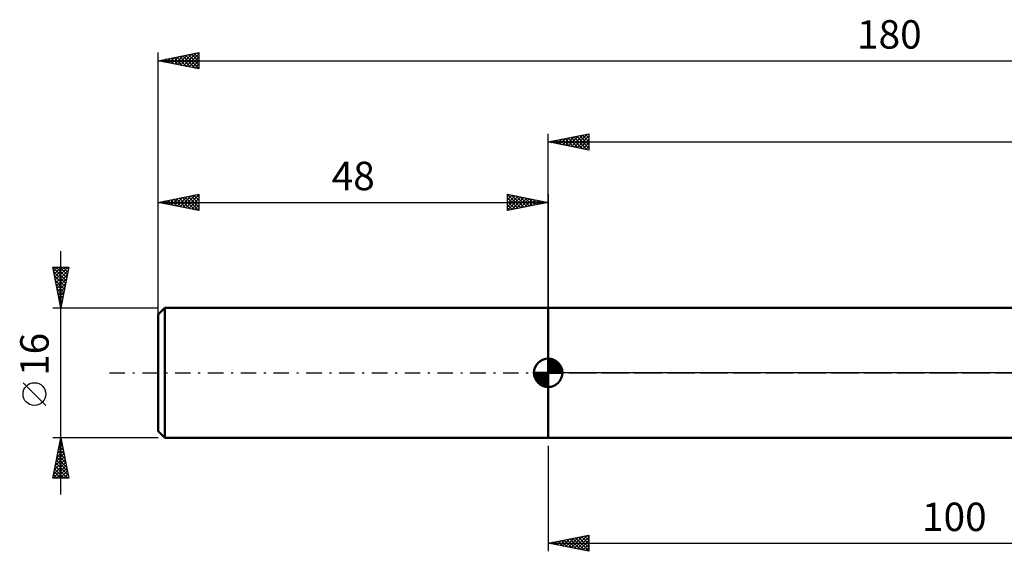
# Model space of a CAD drawing. Units: millimetres. Extents: x -17 to 224, y -37 to 44.
# Drawn here: x -17 to 104, y -22 to 44 of the extents above; entities that cross this region are included whole.
import ezdxf
from ezdxf.enums import TextEntityAlignment as Align

# ---------------------------------------------------------------- set-up
doc = ezdxf.new("R2010")
doc.units = ezdxf.units.MM
doc.header["$LTSCALE"] = 4.75
doc.linetypes.add('LONGDASH_DASH', pattern=[0.85, 0.4, -0.2, 0.05, -0.2])
for name, color, linetype in [('1', 4, 'CONTINUOUS'), ('2', 7, 'CONTINUOUS'), ('4', 2, 'LONGDASH_DASH'), ('NOCUT', 7, 'CONTINUOUS'), ('SK1', 4, 'CONTINUOUS'), ('SK2', 7, 'CONTINUOUS'), ('SK4', 2, 'LONGDASH_DASH')]:
    doc.layers.add(name, color=color, linetype=linetype)
doc.styles.get("Standard").update_dxf_attribs({"font": 'Monospac821 BT'})

msp = doc.modelspace()

# ---------------------------------------------------------------- linework, layer by layer
at = {"layer": '1', "color": 4, "linetype": 'CONTINUOUS', "lineweight": 50}
for p, q in [((48, 8), (148, 8)), ((48, -8), (48, 8)), ((48, -8), (148, -8))]:
    msp.add_line(p, q, dxfattribs=at)
at = {"layer": '2', "color": 7, "linetype": 'CONTINUOUS', "lineweight": 25}
for p, q in [((48, 0), (48, 29.45)), ((48, 28.45), (53, 29.45)), ((50.14, 28.02), (51.21, 29.09)), ((50.5, 27.95), (51.74, 29.2)), ((50.85, 27.88), (52.27, 29.3)), ((51.2, 27.81), (52.8, 29.41)), ((51.52, 29.15), (53, 27.67)), ((51.56, 27.74), (53, 29.18)), ((51.87, 29.22), (53, 28.09)), ((52.22, 29.29), (53, 28.52)), ((52.58, 29.37), (53, 28.94)), ((52.93, 29.44), (53, 29.37)), ((53, 29.45), (53, 27.45)), ((48, 28.45), (180, 28.45)), ((53, 27.45), (48, 28.45)), ((48.02, 28.45), (48.03, 28.46)), ((48.33, 28.52), (48.5, 28.35)), ((48.37, 28.38), (48.56, 28.56)), ((48.69, 28.59), (49.03, 28.24)), ((48.73, 28.3), (49.09, 28.67)), ((49.04, 28.66), (49.56, 28.14)), ((49.08, 28.23), (49.62, 28.77)), ((49.39, 28.73), (50.09, 28.03)), ((49.43, 28.16), (50.15, 28.88)), ((49.75, 28.8), (50.62, 27.93)), ((49.79, 28.09), (50.68, 28.99)), ((50.1, 28.87), (51.15, 27.82)), ((50.45, 28.94), (51.68, 27.71)), ((50.81, 29.01), (52.21, 27.61)), ((51.16, 29.08), (52.74, 27.5)), ((51.91, 27.67), (53, 28.76)), ((52.26, 27.6), (53, 28.33)), ((52.62, 27.53), (53, 27.91)), ((52.97, 27.46), (53, 27.49)), ((48, -9), (48, -22)), ((48, -21), (53, -20)), ((49.42, -21.29), (50.14, -20.57)), ((49.78, -21.36), (50.67, -20.47)), ((50.13, -21.43), (51.2, -20.36)), ((50.31, -20.54), (51.47, -21.69)), ((50.49, -21.5), (51.73, -20.25)), ((50.67, -20.47), (52, -21.8)), ((50.84, -21.57), (52.26, -20.15)), ((51.02, -20.4), (52.53, -21.91)), ((51.19, -21.64), (52.79, -20.04)), ((51.37, -20.33), (53, -21.95)), ((51.55, -21.71), (53, -20.26)), ((51.73, -20.26), (53, -21.53)), ((52.08, -20.18), (53, -21.1)), ((52.43, -20.11), (53, -20.68)), ((52.79, -20.04), (53, -20.26)), ((53, -20), (53, -22)), ((48, -21), (148, -21)), ((53, -22), (48, -21)), ((48.01, -21), (48.02, -21)), ((48.19, -20.96), (48.29, -21.06)), ((48.36, -21.07), (48.55, -20.89)), ((48.54, -20.89), (48.82, -21.16)), ((48.72, -21.14), (49.08, -20.79)), ((48.9, -20.82), (49.35, -21.27)), ((49.07, -21.21), (49.61, -20.68)), ((49.25, -20.75), (49.88, -21.38)), ((49.61, -20.68), (50.41, -21.48)), ((49.96, -20.61), (50.94, -21.59)), ((51.9, -21.78), (53, -20.68)), ((52.25, -21.85), (53, -21.1)), ((52.61, -21.92), (53, -21.53)), ((52.96, -21.99), (53, -21.95))]:
    msp.add_line(p, q, dxfattribs=at)
at = {"layer": '4', "color": 2, "linetype": 'LONGDASH_DASH', "lineweight": 25}
msp.add_line((48, 0), (180, 0), dxfattribs=at)
at = {"layer": 'NOCUT', "color": 7, "linetype": 'CONTINUOUS', "lineweight": 25}
for p, q in [((48, 0), (48, 8)), ((48, 8), (148, 8)), ((148, 0), (48, 0))]:
    msp.add_line(p, q, dxfattribs=at)
at = {"layer": 'SK1', "color": 4, "linetype": 'CONTINUOUS', "lineweight": 50}
for p, q in [((0.8, 8), (0, 7.2)), ((48, 8), (0.8, 8)), ((0.8, 8), (0.8, -8)), ((0, 7.2), (0, -7.2)), ((48, 0), (48, 1.75)), ((48, 1.7), (48.04, 1.75)), ((48, 1.46), (48.27, 1.73)), ((48, 1.7), (49.7, 0)), ((48, 1.21), (48.47, 1.68)), ((48, 0.96), (48.66, 1.62)), ((48, 0.71), (48.83, 1.54)), ((48, 1.46), (49.46, 0)), ((48, 0.47), (48.98, 1.45)), ((48, 0.22), (49.12, 1.34)), ((48.03, 0), (49.25, 1.22)), ((48.22, 1.74), (49.74, 0.22)), ((48.53, 1.67), (49.67, 0.53)), ((49.04, 1.41), (49.41, 1.04)), ((48, 0), (46.25, 0)), ((46.25, -0.04), (46.3, 0)), ((46.27, -0.27), (46.54, 0)), ((46.32, -0.47), (46.79, 0)), ((46.38, -0.66), (47.04, 0)), ((46.46, -0.83), (47.29, 0)), ((46.49, 0), (48, -1.51)), ((46.55, -0.98), (47.53, 0)), ((46.66, -1.12), (47.78, 0)), ((46.73, 0), (48, -1.27)), ((46.98, 0), (48, -1.02)), ((47.23, 0), (48, -0.77)), ((47.48, 0), (48, -0.52)), ((47.72, 0), (48, -0.28)), ((47.97, 0), (48, -0.03)), ((48, 1.21), (49.21, 0)), ((48, 0.96), (48.96, 0)), ((48, 0.71), (48.71, 0)), ((48, 0.47), (48.47, 0)), ((48, 0.22), (48.22, 0)), ((48, 0), (49.75, 0)), ((48, -1.75), (48, 0)), ((48.28, 0), (49.37, 1.09)), ((48.52, 0), (49.47, 0.95)), ((48.77, 0), (49.56, 0.79)), ((49.02, 0), (49.64, 0.62)), ((49.27, 0), (49.7, 0.43)), ((49.51, 0), (49.74, 0.22)), ((46.25, -0.01), (47.99, -1.75)), ((46.27, -0.28), (47.72, -1.73)), ((46.36, -0.62), (47.38, -1.64)), ((46.78, -1.25), (48, -0.03)), ((46.91, -1.37), (48, -0.28)), ((47.05, -1.47), (48, -0.52)), ((47.21, -1.56), (48, -0.77)), ((47.38, -1.64), (48, -1.02)), ((47.57, -1.7), (48, -1.27)), ((47.78, -1.74), (48, -1.51)), ((0, -7.2), (0.8, -8)), ((0.8, -8), (48, -8))]:
    msp.add_line(p, q, dxfattribs=at)
for start, end in [(90, 180), (0, 90), (180, 270), (270, 0)]:
    msp.add_arc((48, 0), 1.75, start, end, dxfattribs=at)
at = {"layer": 'SK2', "color": 7, "linetype": 'CONTINUOUS', "lineweight": 25}
for p, q in [((0, 7), (0, 39.45)), ((0, 38.45), (5, 39.45)), ((1.33, 38.18), (2, 38.85)), ((1.68, 38.11), (2.53, 38.96)), ((1.96, 38.84), (2.93, 37.86)), ((2.04, 38.04), (3.06, 39.06)), ((2.31, 38.91), (3.46, 37.76)), ((2.39, 37.97), (3.59, 39.17)), ((2.66, 38.98), (3.99, 37.65)), ((2.75, 37.9), (4.12, 39.27)), ((3.02, 39.05), (4.52, 37.55)), ((3.1, 37.83), (4.65, 39.38)), ((3.37, 39.12), (5, 37.49)), ((3.45, 37.76), (5, 39.31)), ((3.72, 39.19), (5, 37.92)), ((3.81, 37.69), (5, 38.88)), ((4.08, 39.27), (5, 38.34)), ((4.43, 39.34), (5, 38.77)), ((4.78, 39.41), (5, 39.19)), ((5, 39.45), (5, 37.45)), ((0, 38.45), (180, 38.45)), ((5, 37.45), (0, 38.45)), ((0.19, 38.49), (0.28, 38.39)), ((0.27, 38.4), (0.41, 38.53)), ((0.54, 38.56), (0.81, 38.29)), ((0.62, 38.33), (0.94, 38.64)), ((0.89, 38.63), (1.34, 38.18)), ((0.98, 38.25), (1.47, 38.74)), ((1.25, 38.7), (1.87, 38.08)), ((1.6, 38.77), (2.4, 37.97)), ((4.16, 37.62), (5, 38.46)), ((4.51, 37.55), (5, 38.03)), ((4.87, 37.48), (5, 37.61)), ((0, 8), (0, 22)), ((0, 21), (5, 22)), ((3.05, 20.39), (4.58, 21.91)), ((3.4, 20.32), (5, 21.91)), ((4.38, 21.87), (5, 21.26)), ((4.74, 21.94), (5, 21.68)), ((5, 22), (5, 20)), ((43, 20), (43, 22)), ((43, 22), (48, 21)), ((43, 21.97), (44.64, 20.33)), ((43, 21.73), (43.22, 21.95)), ((43, 21.3), (43.58, 21.88)), ((43.5, 21.9), (45, 20.4)), ((48, 22), (48, 8)), ((0, 21), (48, 21)), ((5, 20), (0, 21)), ((0.14, 21.03), (0.21, 20.96)), ((0.22, 20.95), (0.33, 21.06)), ((0.49, 21.1), (0.74, 20.85)), ((0.58, 20.88), (0.86, 21.17)), ((0.85, 21.17), (1.27, 20.74)), ((0.93, 20.81), (1.39, 21.28)), ((1.2, 21.24), (1.8, 20.64)), ((1.28, 20.74), (1.92, 21.38)), ((1.55, 21.31), (2.33, 20.53)), ((1.64, 20.67), (2.45, 21.49)), ((1.91, 21.38), (2.86, 20.43)), ((1.99, 20.6), (2.99, 21.59)), ((2.26, 21.45), (3.39, 20.32)), ((2.34, 20.53), (3.52, 21.7)), ((2.61, 21.52), (3.92, 20.21)), ((2.7, 20.46), (4.05, 21.81)), ((2.97, 21.59), (4.45, 20.11)), ((3.32, 21.66), (4.98, 20)), ((3.67, 21.73), (5, 20.41)), ((3.76, 20.25), (5, 21.49)), ((4.03, 21.8), (5, 20.83)), ((4.11, 20.18), (5, 21.06)), ((4.47, 20.1), (5, 20.64)), ((43, 20.88), (43.93, 21.81)), ((43, 20.46), (44.28, 21.74)), ((43, 20.03), (44.64, 21.67)), ((43, 21.55), (44.29, 20.26)), ((43, 21.12), (43.94, 20.19)), ((48, 21), (43, 20)), ((43, 20.7), (43.58, 20.11)), ((43.49, 20.1), (44.99, 21.6)), ((44.02, 20.2), (45.35, 21.53)), ((44.03, 21.79), (45.35, 20.47)), ((44.55, 20.31), (45.7, 21.46)), ((44.56, 21.69), (45.7, 20.54)), ((45.08, 20.41), (46.05, 21.39)), ((45.09, 21.58), (46.06, 20.61)), ((45.61, 20.52), (46.41, 21.32)), ((45.62, 21.47), (46.41, 20.68)), ((46.14, 20.63), (46.76, 21.25)), ((46.15, 21.37), (46.77, 20.75)), ((46.67, 20.73), (47.11, 21.18)), ((46.68, 21.26), (47.12, 20.82)), ((47.2, 20.84), (47.47, 21.1)), ((47.21, 21.16), (47.47, 20.89)), ((47.73, 20.94), (47.82, 21.03)), ((47.74, 21.05), (47.83, 20.96)), ((4.82, 20.03), (5, 20.22)), ((43, 20.27), (43.23, 20.04)), ((-12, -15), (-12, 15)), ((-12, 8), (-13, 13)), ((-13, 13), (-11, 13)), ((-12.98, 13), (-11.33, 11.35)), ((-12.97, 12.85), (-12.82, 13)), ((-12.9, 12.5), (-12.4, 13)), ((-12.9, 12.49), (-11.4, 11)), ((-12.83, 12.14), (-11.97, 13)), ((-12.76, 11.79), (-11.55, 13)), ((-12.69, 11.44), (-11.12, 13)), ((-12.62, 11.08), (-11.07, 12.63)), ((-12.56, 13), (-11.26, 11.7)), ((-12.13, 13), (-11.19, 12.06)), ((-11, 13), (-12, 8)), ((-11.71, 13), (-11.12, 12.41)), ((-11.28, 13), (-11.05, 12.76)), ((-12.79, 11.96), (-11.47, 10.64)), ((-12.69, 11.43), (-11.54, 10.29)), ((-12.55, 10.73), (-11.18, 12.1)), ((-12.48, 10.38), (-11.29, 11.57)), ((-12.4, 10.02), (-11.39, 11.03)), ((-12.58, 10.9), (-11.61, 9.94)), ((-12.47, 10.37), (-11.68, 9.58)), ((-12.37, 9.84), (-11.75, 9.23)), ((-12.33, 9.67), (-11.5, 10.5)), ((-12.26, 9.32), (-11.61, 9.97)), ((-12.26, 9.31), (-11.83, 8.87)), ((-12.19, 8.96), (-11.71, 9.44)), ((-12.16, 8.78), (-11.9, 8.52)), ((-12.12, 8.61), (-11.82, 8.91)), ((-13, 8), (0, 8)), ((-12.05, 8.26), (-11.92, 8.38)), ((-12.05, 8.25), (-11.97, 8.17)), ((-13.85, -4.02), (-16.65, -1.22)), ((-12, -8), (-13, -8)), ((-13, -13), (-12, -8)), ((-12.06, -8.3), (-11.96, -8.2)), ((-12.06, -8.29), (-11.91, -8.43)), ((0, -8), (-12, -8)), ((-12, -8), (-11, -13)), ((-12.48, -10.42), (-11.68, -9.61)), ((-12.38, -9.89), (-11.75, -9.26)), ((-12.27, -9.36), (-11.82, -8.91)), ((-12.27, -9.35), (-11.6, -10.02)), ((-12.2, -8.99), (-11.7, -9.49)), ((-12.17, -8.83), (-11.89, -8.55)), ((-12.13, -8.64), (-11.81, -8.96)), ((-12.8, -12.01), (-11.47, -10.67)), ((-12.7, -11.48), (-11.54, -10.32)), ((-12.59, -10.95), (-11.61, -9.97)), ((-12.55, -10.76), (-11.17, -12.14)), ((-12.48, -10.41), (-11.28, -11.61)), ((-12.41, -10.05), (-11.38, -11.08)), ((-12.34, -9.7), (-11.49, -10.55)), ((-12.94, -13), (-11.32, -11.38)), ((-12.91, -12.54), (-11.39, -11.03)), ((-12.76, -11.82), (-11.59, -13)), ((-12.69, -11.47), (-11.16, -13)), ((-12.62, -11.11), (-11.07, -12.67)), ((-12.52, -13), (-11.25, -11.74)), ((-12.09, -13), (-11.18, -12.09)), ((-11, -13), (-13, -13)), ((-12.98, -12.88), (-12.86, -13)), ((-12.91, -12.53), (-12.43, -13)), ((-12.83, -12.17), (-12.01, -13)), ((-11.67, -13), (-11.11, -12.44)), ((-11.24, -13), (-11.04, -12.8))]:
    msp.add_line(p, q, dxfattribs=at)
msp.add_circle((-15.25, -2.62), 1.4, dxfattribs=at)
at = {"layer": 'SK4', "color": 2, "linetype": 'LONGDASH_DASH', "lineweight": 25}
msp.add_line((-6, 0), (186, 0), dxfattribs=at)

# ---------------------------------------------------------------- texts
at = {"layer": '2', "color": 7, "linetype": 'CONTINUOUS', "lineweight": 25}
msp.add_text('100', height=3.5, dxfattribs=at).set_placement((98, -19.5), align=Align.CENTER)
at = {"layer": 'SK2', "color": 7, "linetype": 'CONTINUOUS', "lineweight": 25}
for s, p in [('180', (90, 39.95)), ('48', (24, 22.5))]:
    msp.add_text(s, height=3.5, dxfattribs=at).set_placement(p, align=Align.CENTER)
msp.add_text('16', height=3.5, rotation=90, dxfattribs=at).set_placement((-13.5, 2.27), align=Align.CENTER)

doc.saveas('drawing.dxf')
